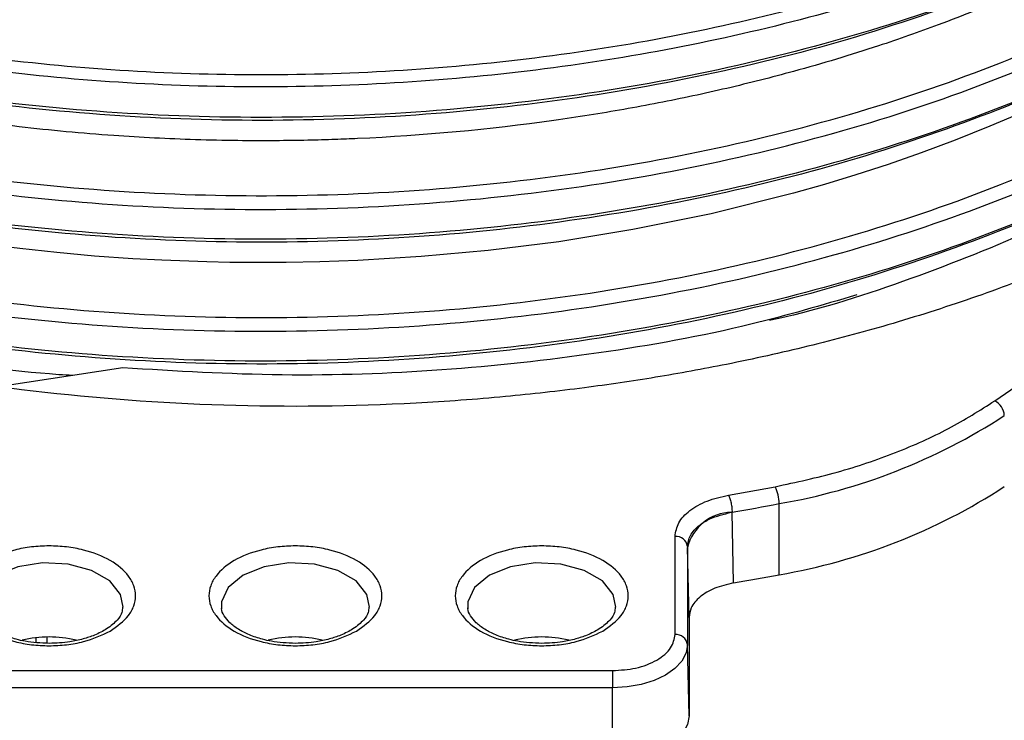
# Model space of a CAD drawing. Units: millimetres. Extents: x 5 to 292, y 5 to 415.
# Drawn here: x 111 to 119, y 242 to 248 of the extents above; entities that cross this region are included whole.
import ezdxf

# ---------------------------------------------------------------- set-up
doc = ezdxf.new("R2010")
doc.units = ezdxf.units.MM

msp = doc.modelspace()

# ---------------------------------------------------------------- linework, layer by layer
at = {"color": 7, "linetype": 'Continuous', "lineweight": 25}
for p, q in [((118.7647, 244.6721), (119.6731, 245.2971)), ((111.7547, 244.937), (110.7918, 244.7899)), ((116.6248, 243.9137), (117.0002, 243.9815)), ((116.6531, 243.7767), (116.6477, 243.7757)), ((116.6649, 243.2071), (116.6531, 243.7767)), ((117.0315, 243.2734), (117.0315, 243.845)), ((116.1946, 242.792), (116.1946, 243.5815)), ((116.2946, 243.5013), (116.2946, 242.7117)), ((116.2946, 243.5013), (116.2948, 243.4927)), ((116.3068, 242.9303), (116.2948, 243.4927)), ((116.3068, 242.9303), (116.3068, 242.1387)), ((116.3068, 242.1387), (116.2946, 242.7117)), ((110.5929, 242.5023), (115.6929, 242.5023)), ((115.6929, 242.3644), (110.5929, 242.3644)), ((115.6929, 241.7843), (115.6929, 242.3644))]:
    msp.add_line(p, q, dxfattribs=at)
at = {"color": 8, "linetype": 'Continuous', "lineweight": 25}
for p, q in [((111.058, 242.7303), (111.058, 242.7669)), ((111.1464, 242.7224), (111.1464, 242.7725))]:
    msp.add_line(p, q, dxfattribs=at)
at = {"color": 7, "linetype": 'Continuous', "lineweight": 25, "flags": 128}
for points in [[(118.9743, 246.9867), (118.7263, 246.8802), (118.4463, 246.7678), (118.1729, 246.6656), (117.9067, 246.5728), (117.6475, 246.4884), (117.3947, 246.4117), (117.1478, 246.3417), (116.4843, 246.1766), (115.8565, 246.0491), (115.2592, 245.9521), (114.6911, 245.8809), (114.1525, 245.8317), (113.6444, 245.8012), (113.3392, 245.7901), (113.0676, 245.7848), (112.8272, 245.7838), (112.6154, 245.7856), (112.4301, 245.7894), (112.0698, 245.8026), (111.8372, 245.8152), (111.5286, 245.8369), (111.2247, 245.864), (110.9269, 245.896), (110.6357, 245.9328)], [(116.2946, 242.7117), (116.283, 242.644), (116.2488, 242.5788), (116.1932, 242.5188), (116.1183, 242.4661), (116.0272, 242.4229), (115.9231, 242.3908), (115.8103, 242.3711), (115.6929, 242.3644)], [(115.6929, 242.5023), (115.6929, 242.4897), (115.6929, 242.4744), (115.6929, 242.4571), (115.6929, 242.4385), (115.6929, 242.4191), (115.6929, 242.3999), (115.6929, 242.3814), (115.6929, 242.3644)], [(116.3068, 242.1387), (116.295, 242.0696), (116.2601, 242.0031), (116.2034, 241.9418), (116.127, 241.8881), (116.034, 241.844), (115.9278, 241.8113), (115.8126, 241.7911), (115.6929, 241.7843)]]:
    msp.add_lwpolyline(points, dxfattribs=at)
at = {"color": 8, "linetype": 'Continuous', "lineweight": 25, "flags": 128}
for points in [[(111.7574, 243.0128), (111.7376, 243.1152), (111.6503, 243.2234), (111.5042, 243.3077), (111.3169, 243.3581), (111.111, 243.3685), (110.9114, 243.3376), (110.7421, 243.2692), (110.6236, 243.1715), (110.5701, 243.0563), (110.5696, 243)], [(113.7374, 243.0128), (113.7176, 243.1152), (113.6303, 243.2234), (113.4842, 243.3077), (113.2969, 243.3581), (113.091, 243.3685), (112.8914, 243.3376), (112.7221, 243.2692), (112.6036, 243.1715), (112.5501, 243.0563), (112.5496, 243)], [(115.7174, 243.0128), (115.6976, 243.1152), (115.6103, 243.2234), (115.4642, 243.3077), (115.2769, 243.3581), (115.071, 243.3685), (114.8714, 243.3376), (114.7021, 243.2692), (114.5836, 243.1715), (114.5301, 243.0563), (114.5296, 243)]]:
    msp.add_lwpolyline(points, dxfattribs=at)
at = {"color": 7, "linetype": 'Continuous', "lineweight": 25}
for centre, radius, start, end in [((118.6983, 244.5452), 0.1432, 3.25357, 62.39089), ((116.2218, 248.5799), 4.8036, 279.70518, 303.04714), ((116.7137, 243.8438), 0.3178, 0.21417, 25.66824), ((116.2218, 248.0083), 4.8036, 279.70518, 303.04714), ((116.6562, 243.4035), 0.3723, 91.31388, 166.12758), ((113.3625, 263.0926), 19.5942, 279.66807, 280.79247), ((116.2027, 243.4892), 0.0926, 7.47878, 95.03475), ((113.3629, 262.5187), 19.5918, 279.70282, 280.79251), ((111.1629, 241.8372), 0.9356, 76.60007, 103.45403), ((113.1429, 241.8371), 0.9357, 76.64087, 103.45319), ((115.1229, 241.8372), 0.9356, 76.6001, 103.45392), ((116.2027, 242.6997), 0.0926, 7.47882, 95.03472)]:
    msp.add_arc(centre, radius, start, end, dxfattribs=at)
at = {"color": 8, "linetype": 'Continuous', "lineweight": 25}
for points, knots in [([(123.5272, 253.4167), (123.53, 253.319), (123.5394, 252.9948), (123.4214, 252.4462), (123.1782, 251.7812), (122.8062, 251.1357), (122.3179, 250.5178), (121.7175, 249.9347), (121.0135, 249.3929), (120.213, 248.8994), (119.3267, 248.4596), (118.3655, 248.0784), (117.3402, 247.761), (116.2642, 247.5104), (115.1501, 247.3295), (114.0116, 247.2208), (112.8625, 247.1847), (111.7168, 247.2218), (110.5886, 247.3318), (109.491, 247.512), (108.4394, 247.7622), (107.4394, 248.0737), (106.8332, 248.3321), (106.53, 248.4613)], [0, 0, 0, 0, 0.0210903, 0.0700367, 0.1189816, 0.167927, 0.2168731, 0.2658179, 0.3147635, 0.3637094, 0.4126541, 0.4615998, 0.5105458, 0.5594905, 0.6084367, 0.657382, 0.7063269, 0.755273, 0.8042182, 0.8531633, 0.9021096, 0.9510546, 1, 1, 1, 1]), ([(106.569, 248.5516), (106.8706, 248.4232), (107.4737, 248.1664), (108.4684, 247.857), (109.5144, 247.6086), (110.6062, 247.4297), (111.7282, 247.3206), (112.8676, 247.284), (114.0103, 247.3203), (115.1426, 247.4286), (116.2504, 247.6088), (117.3204, 247.8584), (118.3399, 248.1742), (119.2957, 248.5534), (120.177, 248.991), (120.9729, 249.482), (121.6729, 250.0209), (122.27, 250.601), (122.7552, 251.2156), (123.1259, 251.8576), (123.3648, 252.5191), (123.4786, 253.0097), (123.4739, 253.2771), (123.4732, 253.3191)], [0, 0, 0, 0, 0.0495379, 0.0990761, 0.1486136, 0.1981516, 0.2476895, 0.2972271, 0.3467651, 0.3963029, 0.4458406, 0.4953787, 0.5449166, 0.5944543, 0.6439924, 0.69353, 0.7430678, 0.7926059, 0.8421435, 0.8916815, 0.9412196, 0.9907572, 1, 1, 1, 1]), ([(106.5733, 247.5763), (106.9212, 247.4297), (107.6169, 247.1365), (108.7773, 246.798), (110.0003, 246.5411), (111.2761, 246.3778), (112.5811, 246.3081), (113.8954, 246.3352), (115.1975, 246.4578), (116.4667, 246.6747), (117.6822, 246.9831), (118.8252, 247.3773), (119.8763, 247.8527), (120.8197, 248.4007), (121.6396, 249.0135), (122.3222, 249.6815), (122.8595, 250.394), (123.2344, 251.1404), (123.4513, 251.8562), (123.4632, 252.3216), (123.4685, 252.528)], [0, 0, 0, 0, 0.056189, 0.112382, 0.168571, 0.224763, 0.280954, 0.337144, 0.393336, 0.449525, 0.505717, 0.561908, 0.618098, 0.67429, 0.730479, 0.786671, 0.842861, 0.899052, 0.955244, 1, 1, 1, 1]), ([(106.5301, 247.4761), (106.8799, 247.3285), (107.5795, 247.0332), (108.7467, 246.6921), (109.9769, 246.4332), (111.2602, 246.2684), (112.5731, 246.1978), (113.8954, 246.2246), (115.2055, 246.3475), (116.4825, 246.5654), (117.7056, 246.8752), (118.8558, 247.2715), (119.9135, 247.7494), (120.8629, 248.3005), (121.6881, 248.9168), (122.3752, 249.5887), (122.916, 250.3053), (123.2935, 251.056), (123.5125, 251.7792), (123.5245, 252.2506), (123.5299, 252.4614)], [0, 0, 0, 0, 0.0561509, 0.1123049, 0.1684555, 0.2246088, 0.2807613, 0.3369125, 0.3930665, 0.4492169, 0.5053705, 0.5615225, 0.6176742, 0.673828, 0.7299784, 0.7861323, 0.8422839, 0.898436, 0.9545895, 1, 1, 1, 1]), ([(106.5301, 246.4963), (106.8799, 246.3486), (107.5793, 246.0532), (108.7468, 245.7123), (109.9768, 245.4532), (111.2602, 245.2885), (112.5731, 245.2181), (113.8954, 245.2446), (115.2054, 245.3678), (116.4826, 245.5854), (117.7056, 245.8953), (118.8557, 246.2918), (119.9138, 246.7694), (120.8627, 247.3208), (121.6883, 247.9369), (122.3751, 248.6089), (122.9158, 249.3255), (123.2938, 250.0761), (123.5123, 250.7997), (123.5246, 251.2714), (123.5301, 251.4825)], [0, 0, 0, 0, 0.056147, 0.112296, 0.168445, 0.224593, 0.280743, 0.336889, 0.393039, 0.449187, 0.505335, 0.561485, 0.617632, 0.673782, 0.72993, 0.786078, 0.842228, 0.898375, 0.954525, 1, 1, 1, 1]), ([(106.5734, 246.5965), (106.9212, 246.4499), (107.6167, 246.1565), (108.7774, 245.8182), (110.0003, 245.5612), (111.2761, 245.3979), (112.5811, 245.3284), (113.8954, 245.3552), (115.1975, 245.4781), (116.4667, 245.6948), (117.6822, 246.0032), (118.8251, 246.3976), (119.8765, 246.8727), (120.8194, 247.421), (121.6398, 248.0336), (122.3222, 248.7017), (122.8594, 249.4142), (123.2344, 250.1605), (123.4485, 250.8649), (123.4609, 251.3187), (123.4662, 251.5135)], [0, 0, 0, 0, 0.056331, 0.112664, 0.168996, 0.225328, 0.281662, 0.337992, 0.394326, 0.450658, 0.50699, 0.563323, 0.619654, 0.675988, 0.732319, 0.788651, 0.844985, 0.901315, 0.957649, 1, 1, 1, 1]), ([(121.0283, 249.1863), (120.9906, 249.157), (120.6828, 248.9185), (119.9805, 248.5316), (118.9328, 248.0403), (117.7777, 247.6368), (116.5505, 247.3197), (115.2671, 247.0953), (113.949, 246.9675), (112.6178, 246.9369), (111.2954, 247.0048), (110.0025, 247.1688), (108.7626, 247.4275), (107.5869, 247.7703), (106.8823, 248.0675), (106.53, 248.216)], [0, 0, 0, 0, 0.011528, 0.0939, 0.176275, 0.258644, 0.341019, 0.423391, 0.505763, 0.588137, 0.670507, 0.752883, 0.835253, 0.917627, 1, 1, 1, 1]), ([(121.0418, 248.2205), (120.9761, 248.1704), (120.6399, 247.9136), (119.907, 247.5126), (118.8576, 247.0308), (117.7051, 246.6355), (116.4827, 246.3254), (115.2054, 246.1076), (113.8954, 245.9847), (112.5731, 245.9579), (111.2602, 246.0285), (109.9769, 246.1933), (108.7467, 246.4521), (107.5795, 246.7933), (106.8799, 247.0886), (106.5301, 247.2362)], [0, 0, 0, 0, 0.019807, 0.101492, 0.183174, 0.264856, 0.346541, 0.428221, 0.509906, 0.591587, 0.67327, 0.754954, 0.836634, 0.918319, 1, 1, 1, 1]), ([(121.042, 247.2409), (120.9763, 247.1907), (120.6398, 246.9339), (119.9072, 246.5326), (118.8575, 246.051), (117.7052, 245.6557), (116.4827, 245.3454), (115.2054, 245.1279), (113.8954, 245.0047), (112.5731, 244.9782), (111.2602, 245.0486), (109.9768, 245.2133), (108.7468, 245.4724), (107.5793, 245.8133), (106.8799, 246.1087), (106.5301, 246.2564)], [0, 0, 0, 0, 0.019832, 0.101515, 0.183193, 0.264876, 0.346556, 0.428236, 0.509918, 0.591596, 0.67328, 0.754959, 0.83664, 0.918322, 1, 1, 1, 1]), ([(120.1168, 246.5966), (119.8225, 246.4313), (119.2339, 246.1007), (118.2267, 245.6956), (117.4622, 245.4321), (117.0195, 245.3317), (116.9551, 245.3171)], [0, 0, 0, 0, 0.315396, 0.630805, 0.946215, 1, 1, 1, 1]), ([(111.3534, 244.8757), (111.3161, 244.8778), (110.8798, 244.9033), (110.0675, 245.0311), (108.9427, 245.2636), (107.8761, 245.5773), (107.2341, 245.8453), (106.9132, 245.9792)], [0, 0, 0, 0, 0.022824, 0.267111, 0.511414, 0.755705, 1, 1, 1, 1])]:
    msp.add_open_spline(points, degree=3, knots=knots, dxfattribs=at)
at = {"color": 7, "linetype": 'Continuous', "lineweight": 25}
for points, knots in [([(119.9847, 248.5493), (119.9596, 248.5343), (119.6243, 248.3339), (118.8728, 248.0147), (117.742, 247.6073), (116.5239, 247.2946), (115.2542, 247.0712), (113.949, 246.9441), (112.631, 246.913), (111.3214, 246.9794), (110.0411, 247.141), (108.813, 247.3963), (107.6483, 247.735), (106.9501, 248.0287), (106.6011, 248.1755)], [0, 0, 0, 0, 0.007306, 0.097553, 0.187795, 0.278042, 0.368285, 0.45853, 0.548777, 0.639019, 0.729266, 0.819509, 0.909754, 1, 1, 1, 1]), ([(120.1168, 248.5562), (120.0088, 248.493), (119.8693, 248.4113), (119.6972, 248.3184), (119.6147, 248.2748), (119.5425, 248.2375), (119.4897, 248.2107), (119.4581, 248.1948), (119.4067, 248.1691), (119.319, 248.1259), (119.1745, 248.0572), (119.0116, 247.9827), (118.868, 247.9198), (118.7727, 247.8795), (118.7379, 247.8649), (118.7227, 247.8586), (118.7085, 247.8527), (118.6685, 247.8362), (118.536, 247.7823), (118.2541, 247.6728), (117.7728, 247.5036), (117.292, 247.3587), (116.8811, 247.2504), (116.6112, 247.1846), (116.3382, 247.1235), (116.0625, 247.067), (115.7843, 247.0153), (115.5039, 246.9682), (114.7983, 246.8626), (114.1128, 246.7993), (113.4493, 246.773), (113.2293, 246.7668), (112.9685, 246.7632), (112.6671, 246.7639), (112.2331, 246.7731), (111.6443, 246.803), (110.8835, 246.8742), (110.1336, 246.9828), (109.4811, 247.1098), (108.9993, 247.2228), (108.6581, 247.3137), (108.379, 247.3945), (108.1265, 247.4729), (107.869, 247.5592), (107.6277, 247.6458), (107.3993, 247.7334), (107.1579, 247.8312), (107, 247.9008), (106.9132, 247.9391)], [0, 0, 0, 0, 0.031254, 0.040344, 0.047941, 0.053996, 0.060094, 0.062258, 0.062514, 0.073948, 0.085722, 0.100622, 0.116266, 0.122411, 0.124712, 0.125036, 0.126221, 0.128285, 0.135061, 0.15926, 0.197601, 0.250075, 0.270091, 0.290107, 0.310123, 0.330137, 0.35015, 0.370161, 0.390171, 0.500126, 0.512501, 0.527689, 0.545689, 0.566503, 0.590128, 0.63574, 0.689147, 0.750352, 0.796726, 0.832959, 0.859171, 0.875466, 0.898431, 0.919371, 0.937974, 0.958121, 0.976978, 1, 1, 1, 1]), ([(122.5167, 247.9466), (122.4524, 247.8656), (122.1733, 247.5145), (121.4778, 246.9549), (120.4477, 246.2893), (119.4455, 245.8171), (118.5831, 245.4925), (117.926, 245.2835), (117.2671, 245.107), (116.6427, 244.9683), (116.0421, 244.8585), (115.4491, 244.7714), (114.8072, 244.6996), (113.8424, 244.6289), (112.566, 244.6148), (111.0285, 244.7291), (109.5351, 244.9707), (108.1242, 245.3383), (106.9104, 245.771), (106.2423, 246.1228), (105.9551, 246.2739)], [0, 0, 0, 0, 0.023715, 0.102925, 0.182112, 0.261416, 0.301039, 0.340493, 0.376769, 0.412762, 0.443388, 0.473681, 0.506897, 0.543956, 0.623279, 0.7026, 0.781764, 0.861022, 0.940278, 1, 1, 1, 1]), ([(120.2579, 247.7322), (120.1191, 247.6487), (119.6729, 247.3804), (118.8015, 247.0027), (117.6683, 246.6067), (116.4562, 246.3001), (115.1924, 246.0835), (113.8954, 245.9612), (112.5862, 245.9339), (111.2862, 246.0031), (110.0154, 246.1654), (108.797, 246.4209), (107.6408, 246.7579), (106.9477, 247.0498), (106.6011, 247.1957)], [0, 0, 0, 0, 0.039463, 0.126784, 0.214105, 0.301429, 0.388748, 0.476072, 0.563392, 0.650714, 0.738037, 0.825356, 0.912681, 1, 1, 1, 1]), ([(120.2378, 246.7406), (120.1055, 246.6611), (119.6658, 246.3969), (118.8013, 246.0231), (117.6683, 245.6268), (116.4563, 245.3202), (115.1924, 245.1039), (113.8954, 244.9812), (112.5862, 244.9542), (111.2862, 245.0232), (110.0153, 245.1855), (108.7971, 245.4412), (107.6407, 245.7779), (106.9477, 246.0699), (106.6012, 246.2159)], [0, 0, 0, 0, 0.037657, 0.12514, 0.212628, 0.300113, 0.387599, 0.475087, 0.56257, 0.650058, 0.737543, 0.825029, 0.912517, 1, 1, 1, 1]), ([(117.6561, 245.5235), (117.3751, 245.441), (116.7113, 245.2462), (115.5871, 245.0432), (114.3228, 244.9053), (113.0346, 244.8599), (112.1814, 244.9113), (111.7547, 244.937)], [0, 0, 0, 0, 0.155188, 0.366733, 0.577681, 0.788755, 1, 1, 1, 1]), ([(117.0002, 243.9815), (117.1681, 244.0178), (117.5054, 244.0907), (117.9719, 244.2507), (118.4019, 244.4416), (118.6442, 244.5955), (118.7647, 244.6721)], [0, 0, 0, 0, 0.248799, 0.5, 0.751201, 1, 1, 1, 1]), ([(116.1946, 243.5815), (116.2006, 243.6187), (116.2126, 243.693), (116.3071, 243.7925), (116.4456, 243.8725), (116.5653, 243.9), (116.6248, 243.9137)], [0, 0, 0, 0, 0.250576, 0.500724, 0.751756, 1, 1, 1, 1]), ([(116.6248, 243.9137), (116.6285, 243.9052), (116.636, 243.8883), (116.6453, 243.8511), (116.6519, 243.8113), (116.6527, 243.7882), (116.6531, 243.7767)], [0, 0, 0, 0, 0.250003, 0.499982, 0.750014, 1, 1, 1, 1]), ([(116.2946, 243.5013), (116.2991, 243.5307), (116.3085, 243.5918), (116.379, 243.6675), (116.4885, 243.7362), (116.5866, 243.7605), (116.6477, 243.7757)], [0, 0, 0, 0, 0.240843, 0.500625, 0.689275, 1, 1, 1, 1]), ([(111.6542, 242.8201), (111.5858, 242.7882), (111.4803, 242.739), (111.3045, 242.7082), (111.163, 242.6998), (111.0209, 242.708), (110.8471, 242.7399), (110.6596, 242.8132), (110.5327, 242.9214), (110.4774, 243.0217), (110.4632, 243.1037), (110.4774, 243.1857), (110.5327, 243.286), (110.6596, 243.3943), (110.8471, 243.4675), (111.0209, 243.4994), (111.1628, 243.5076), (111.3048, 243.4994), (111.4786, 243.4675), (111.6662, 243.3943), (111.793, 243.286), (111.8483, 243.1857), (111.8626, 243.1037), (111.848, 243.0219), (111.7946, 242.9205), (111.7094, 242.8595), (111.6542, 242.8201)], [0, 0, 0, 0, 0.059861, 0.092418, 0.125, 0.157557, 0.190139, 0.25, 0.309861, 0.342418, 0.375, 0.407557, 0.440139, 0.5, 0.559861, 0.592418, 0.625, 0.657557, 0.690139, 0.75, 0.809861, 0.842418, 0.875, 0.907557, 0.940139, 1, 1, 1, 1]), ([(113.6342, 242.8201), (113.5658, 242.7882), (113.4603, 242.739), (113.2845, 242.7082), (113.143, 242.6998), (113.0009, 242.708), (112.8271, 242.7399), (112.6396, 242.8132), (112.5127, 242.9214), (112.4574, 243.0217), (112.4432, 243.1037), (112.4574, 243.1857), (112.5127, 243.286), (112.6396, 243.3943), (112.8271, 243.4675), (113.0009, 243.4994), (113.1428, 243.5076), (113.2848, 243.4994), (113.4586, 243.4675), (113.6461, 243.3943), (113.773, 243.286), (113.8283, 243.1857), (113.8426, 243.1037), (113.828, 243.0219), (113.7746, 242.9205), (113.6894, 242.8595), (113.6342, 242.8201)], [0, 0, 0, 0, 0.0598608, 0.092418, 0.125, 0.1575574, 0.1901393, 0.25, 0.3098608, 0.342418, 0.375, 0.4075574, 0.4401392, 0.5, 0.5598607, 0.592418, 0.625, 0.6575573, 0.6901393, 0.75, 0.8098607, 0.8424181, 0.875, 0.9075574, 0.9401393, 1, 1, 1, 1]), ([(115.6142, 242.8201), (115.5458, 242.7882), (115.4403, 242.739), (115.2645, 242.7082), (115.123, 242.6998), (114.9809, 242.708), (114.8071, 242.7399), (114.6196, 242.8132), (114.4927, 242.9214), (114.4374, 243.0217), (114.4232, 243.1037), (114.4374, 243.1857), (114.4927, 243.286), (114.6196, 243.3943), (114.8071, 243.4675), (114.9809, 243.4994), (115.1228, 243.5076), (115.2648, 243.4994), (115.4386, 243.4675), (115.6262, 243.3943), (115.753, 243.286), (115.8083, 243.1857), (115.8226, 243.1037), (115.808, 243.0219), (115.7546, 242.9205), (115.6694, 242.8595), (115.6142, 242.8201)], [0, 0, 0, 0, 0.059861, 0.092418, 0.125, 0.157557, 0.190139, 0.25, 0.309861, 0.342418, 0.375, 0.407557, 0.440139, 0.5, 0.559861, 0.592418, 0.625, 0.657557, 0.690139, 0.75, 0.809861, 0.842418, 0.875, 0.907557, 0.940139, 1, 1, 1, 1]), ([(116.6649, 243.2071), (116.6125, 243.1948), (116.5077, 243.1703), (116.3894, 243.098), (116.3184, 243.0149), (116.3104, 242.9564), (116.3068, 242.9303)], [0, 0, 0, 0, 0.262941, 0.525883, 0.788806, 1, 1, 1, 1]), ([(111.1629, 242.7209), (111.0974, 242.7241), (111.0059, 242.7286), (110.8833, 242.7567), (110.7908, 242.7878), (110.7013, 242.834), (110.6313, 242.8877), (110.587, 242.9462), (110.567, 242.9867), (110.5705, 243.0091), (110.5712, 243.0133)], [0, 0, 0, 0, 0.204369, 0.28546, 0.415879, 0.544858, 0.677975, 0.814966, 0.965257, 1, 1, 1, 1]), ([(111.7525, 243.0128), (111.7523, 242.9989), (111.7519, 242.9668), (111.7125, 242.906), (111.6372, 242.8402), (111.5375, 242.789), (111.436, 242.7546), (111.3143, 242.7275), (111.2196, 242.7234), (111.1629, 242.7209)], [0, 0, 0, 0, 0.117321, 0.269822, 0.446681, 0.591297, 0.703887, 0.822736, 1, 1, 1, 1]), ([(113.1429, 242.7209), (113.0774, 242.7241), (112.9859, 242.7286), (112.8633, 242.7567), (112.7708, 242.7878), (112.6813, 242.834), (112.6113, 242.8877), (112.567, 242.9462), (112.547, 242.9867), (112.5505, 243.0091), (112.5512, 243.0133)], [0, 0, 0, 0, 0.204369, 0.285459, 0.415879, 0.544858, 0.677975, 0.814966, 0.965257, 1, 1, 1, 1]), ([(113.7325, 243.0128), (113.7323, 242.9989), (113.7319, 242.9668), (113.6925, 242.906), (113.6172, 242.8402), (113.5175, 242.789), (113.416, 242.7546), (113.2943, 242.7275), (113.1996, 242.7234), (113.1429, 242.7209)], [0, 0, 0, 0, 0.117321, 0.269822, 0.446681, 0.591297, 0.703887, 0.822736, 1, 1, 1, 1]), ([(115.1229, 242.7209), (115.0574, 242.7241), (114.9659, 242.7286), (114.8433, 242.7567), (114.7508, 242.7878), (114.6613, 242.834), (114.5913, 242.8877), (114.547, 242.9462), (114.527, 242.9867), (114.5305, 243.0091), (114.5312, 243.0133)], [0, 0, 0, 0, 0.2043692, 0.2854594, 0.4158794, 0.5448583, 0.6779751, 0.8149659, 0.9652565, 1, 1, 1, 1]), ([(115.7125, 243.0128), (115.7123, 242.9989), (115.7119, 242.9668), (115.6725, 242.906), (115.5972, 242.8402), (115.4975, 242.789), (115.396, 242.7546), (115.2743, 242.7275), (115.1796, 242.7234), (115.1229, 242.7209)], [0, 0, 0, 0, 0.117321, 0.269822, 0.446681, 0.591297, 0.703887, 0.822736, 1, 1, 1, 1]), ([(115.6929, 242.5023), (115.756, 242.5062), (115.8534, 242.5122), (115.9703, 242.5483), (116.0501, 242.5857), (116.115, 242.6318), (116.1774, 242.6993), (116.1879, 242.7556), (116.1946, 242.792)], [0, 0, 0, 0, 0.239443, 0.369653, 0.5, 0.630211, 0.760557, 1, 1, 1, 1])]:
    msp.add_open_spline(points, degree=3, knots=knots, dxfattribs=at)

doc.saveas('drawing.dxf')
